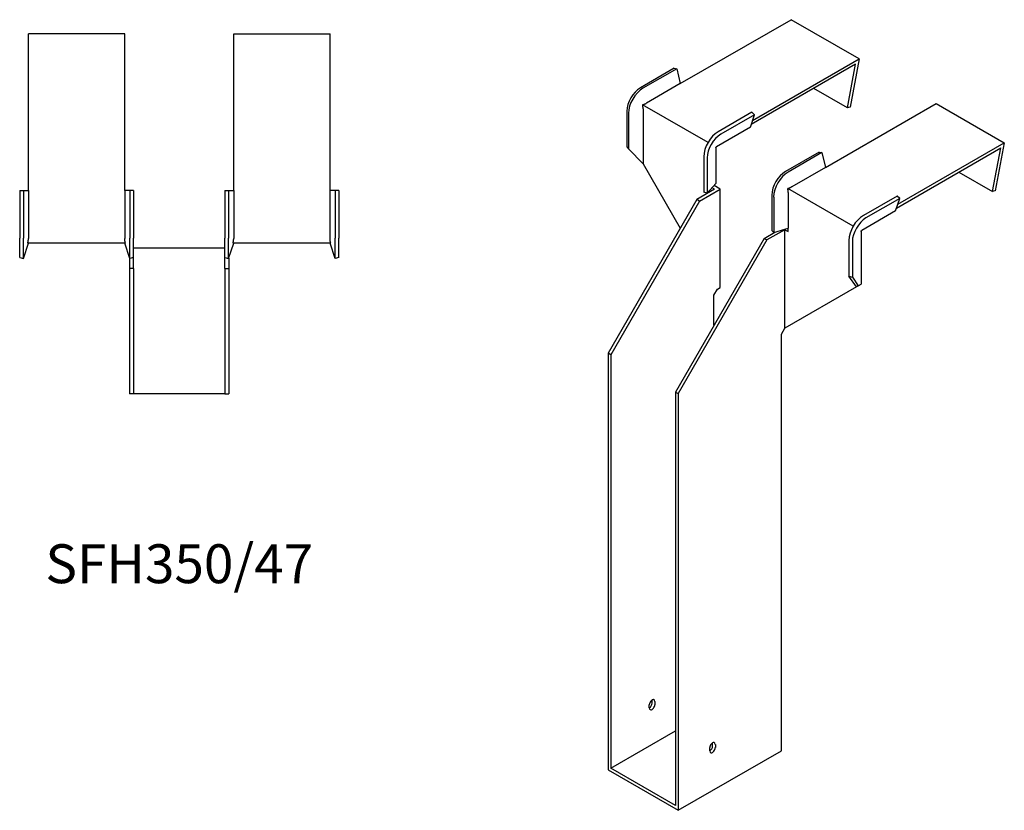
# Model space of a CAD drawing. Units: millimetres. Extents: x 440 to 1251, y -80 to 1106.
# Drawn here: x 745 to 1251, y -80 to 327 of the extents above; entities that cross this region are included whole.
import ezdxf

# ---------------------------------------------------------------- set-up
doc = ezdxf.new("R2010")
doc.units = ezdxf.units.MM
doc.layers.add('Part', color=7, linetype='Continuous', lineweight=25)
doc.layers.add('Text', color=7, linetype='Continuous', lineweight=25)
doc.styles.add('EU_style', font='arial.ttf')

msp = doc.modelspace()

# ---------------------------------------------------------------- linework, layer by layer
at = {"layer": 'Part'}
for p, q in [((1084.61, 293.79), (1141.56, 326.67)), ((1176.56, 306.46), (1141.56, 326.67)), ((749.6, 238.77), (749.6, 319.32)), ((799.1, 319.32), (749.6, 319.32)), ((799.1, 238.77), (799.1, 319.32)), ((855.1, 238.77), (855.1, 319.32)), ((855.1, 319.32), (904.6, 319.32)), ((904.6, 238.77), (904.6, 319.32)), ((1174.76, 303.79), (1121.13, 272.82)), ((1121.81, 274.85), (1176.56, 306.46)), ((1170.52, 281.32), (1174.76, 303.79)), ((1176.56, 306.46), (1171.89, 281.72)), ((1081.42, 301.65), (1064.1, 291.65)), ((1082.77, 301.38), (1065.44, 291.38)), ((1081.42, 301.65), (1082.77, 301.38)), ((1082.77, 301.38), (1084.61, 293.79)), ((1084.61, 293.79), (1067.28, 283.78)), ((1170.52, 281.32), (1153.18, 291.33)), ((1159.21, 250.72), (1216.16, 283.6)), ((1216.16, 283.6), (1251.16, 263.39)), ((1057.11, 279.55), (1057.11, 261.25)), ((1058.02, 278.52), (1058.02, 260.22)), ((1098.87, 263.51), (1065.28, 282.9)), ((1065.51, 280.72), (1065.51, 252.55)), ((1121.44, 279.05), (1104.12, 269.05)), ((1122.79, 277.77), (1121.44, 279.05)), ((1171.89, 281.72), (1170.52, 281.32)), ((1122.79, 277.77), (1105.46, 267.77)), ((1120.63, 271.35), (1122.79, 277.77)), ((1120.63, 271.35), (1103.31, 261.35)), ((1196.41, 231.78), (1251.16, 263.39)), ((1251.16, 263.39), (1246.49, 238.65)), ((1057.11, 261.25), (1058.02, 260.22)), ((1058.02, 260.22), (1065.51, 252.55)), ((1102.96, 260.74), (1102.96, 242.44)), ((1156.02, 258.58), (1138.7, 248.58)), ((1157.37, 258.31), (1140.04, 248.31)), ((1156.02, 258.58), (1157.37, 258.31)), ((1157.37, 258.31), (1159.21, 250.72)), ((1195.73, 229.75), (1249.36, 260.72)), ((1245.12, 238.25), (1249.36, 260.72)), ((1096.69, 256.19), (1096.69, 237.89)), ((1098.48, 255.66), (1098.48, 237.37)), ((1065.51, 252.55), (1084.6, 219.49)), ((1159.21, 250.72), (1141.88, 240.71)), ((1227.78, 248.26), (1245.12, 238.25)), ((745.1, 238.77), (747, 238.77)), ((745.1, 238.77), (745.1, 214.27)), ((747, 238.77), (749.6, 238.77)), ((747, 238.77), (747, 214.27)), ((749.6, 238.77), (749.6, 214.27)), ((801.69, 238.77), (799.1, 238.77)), ((799.1, 238.77), (799.1, 214.27)), ((801.69, 238.77), (801.69, 214.27)), ((803.6, 238.77), (801.69, 238.77)), ((803.6, 238.77), (803.6, 214.27)), ((850.6, 238.77), (850.6, 214.27)), ((850.6, 238.77), (852.5, 238.77)), ((852.5, 238.77), (855.1, 238.77)), ((852.5, 238.77), (852.5, 214.27)), ((855.1, 238.77), (855.1, 214.27)), ((907.19, 238.77), (904.6, 238.77)), ((904.6, 214.27), (904.6, 238.77)), ((907.19, 238.77), (907.19, 214.27)), ((909.1, 238.77), (907.19, 238.77)), ((909.1, 238.77), (909.1, 214.27)), ((1102.28, 239.49), (1093.09, 234.18)), ((1094.5, 233.37), (1105.11, 239.49)), ((1098.48, 237.37), (1096.69, 237.89)), ((1102.96, 242.44), (1098.48, 237.37)), ((1102.28, 239.49), (1101, 240.23)), ((1105.11, 239.49), (1101.96, 241.31)), ((1105.11, 188.87), (1105.11, 239.49)), ((1173.47, 220.44), (1139.88, 239.83)), ((1246.49, 238.65), (1245.12, 238.25)), ((1093.09, 234.18), (1047.48, 155.19)), ((1094.5, 233.37), (1048.9, 154.37)), ((1094.5, 233.37), (1093.09, 234.18)), ((1131.71, 236.48), (1131.71, 218.18)), ((1132.62, 235.45), (1132.62, 217.15)), ((1140.11, 237.65), (1140.11, 219.36)), ((1196.04, 235.98), (1178.72, 225.98)), ((1197.39, 234.7), (1180.06, 224.7)), ((1195.23, 228.28), (1197.39, 234.7)), ((1197.39, 234.7), (1196.04, 235.98)), ((1195.23, 228.28), (1177.91, 218.28)), ((1138.34, 218.67), (1129.15, 213.36)), ((1131.71, 218.18), (1132.62, 217.15)), ((1132.62, 217.15), (1140.11, 219.36)), ((1138.34, 218.67), (1140.11, 217.65)), ((1138.34, 168.05), (1138.34, 218.67)), ((1140.03, 219.33), (1140.11, 219.28)), ((1140.11, 217.65), (1140.11, 219.36)), ((1177.55, 217.67), (1177.55, 190.68)), ((745.1, 204.39), (745.1, 214.27)), ((747, 203.77), (747, 214.27)), ((801.69, 203.77), (801.69, 214.27)), ((803.6, 204.39), (803.6, 214.27)), ((850.6, 204.39), (850.6, 214.27)), ((852.5, 203.77), (852.5, 214.27)), ((907.19, 203.77), (907.19, 214.27)), ((909.1, 204.39), (909.1, 214.27)), ((1127.74, 214.18), (1082.13, 135.18)), ((1129.15, 213.36), (1083.54, 134.37)), ((1127.74, 214.18), (1133.17, 217.32)), ((1127.74, 214.18), (1129.15, 213.36)), ((1171.29, 213.12), (1171.29, 194.82)), ((1173.08, 212.59), (1173.08, 194.3)), ((747, 203.77), (749.6, 211.77)), ((799.43, 211.77), (749.26, 211.77)), ((801.69, 203.77), (799.1, 211.77)), ((803.6, 209.27), (850.6, 209.27)), ((852.5, 203.77), (855.1, 211.77)), ((904.93, 211.77), (854.76, 211.77)), ((907.19, 203.77), (904.6, 211.77)), ((745.1, 204.39), (747, 203.77)), ((801.6, 204.08), (801.6, 198.77)), ((803.6, 204.39), (801.69, 203.77)), ((803.6, 198.77), (803.6, 204.39)), ((850.6, 204.39), (852.5, 203.77)), ((850.6, 198.77), (850.6, 204.39)), ((852.6, 204.08), (852.6, 198.77)), ((909.1, 204.39), (907.19, 203.77)), ((803.6, 198.77), (801.6, 198.77)), ((801.6, 198.77), (801.6, 134.27)), ((803.6, 198.77), (803.6, 134.27)), ((850.6, 198.77), (850.6, 134.27)), ((850.6, 198.77), (852.6, 198.77)), ((852.6, 198.77), (852.6, 134.27)), ((1171.29, 194.82), (1173.08, 194.3)), ((1175.11, 189.28), (1171.29, 194.82)), ((1173.08, 194.3), (1176.13, 189.86)), ((1101.93, 184.99), (1103.7, 188.05)), ((1103.7, 188.05), (1105.11, 188.87)), ((1175.11, 189.28), (1138.34, 168.05)), ((1176.13, 189.86), (1175.11, 189.28)), ((1176.13, 189.86), (1177.55, 190.68)), ((1101.93, 169.48), (1101.93, 184.99)), ((1136.58, 164.98), (1138.34, 168.05)), ((1136.58, -49.35), (1136.58, 164.98)), ((1048.9, 154.37), (1047.48, 155.19)), ((1047.48, 155.19), (1047.48, -59.14)), ((1048.9, 154.37), (1048.9, -58.33)), ((803.6, 134.27), (801.6, 134.27)), ((850.6, 134.27), (803.6, 134.27)), ((850.6, 134.27), (852.6, 134.27)), ((1082.13, 135.18), (1083.54, 134.37)), ((1082.13, 135.18), (1082.13, -77.51)), ((1083.54, 134.37), (1083.54, -79.96)), ((1070.11, -24.85), (1070.11, -23.22)), ((1071.52, -24.03), (1071.52, -25.67)), ((1068.69, -27.3), (1068.69, -25.67)), ((1048.9, -58.33), (1082.13, -39.14)), ((1101.22, -46.9), (1101.22, -45.26)), ((1083.54, -79.96), (1136.58, -49.35)), ((1099.81, -49.35), (1099.81, -47.71)), ((1102.64, -46.08), (1102.64, -47.71)), ((1047.48, -59.14), (1083.54, -79.96)), ((1082.13, -77.51), (1048.9, -58.33))]:
    msp.add_line(p, q, dxfattribs=at)
for centre, major_axis, start_param, end_param in [((1064.1, 283.58), (-4.94, -8.56), 3.926991, 5.497787), ((1065.44, 282.8), (-5.25, -9.09), 3.926991, 5.497787), ((1104.12, 260.48), (-5.25, -9.09), 3.926991, 5.497787), ((1105.46, 259.7), (-4.94, -8.56), 3.926991, 5.497787), ((1138.7, 240.51), (-4.94, -8.56), 3.926991, 5.497787), ((1140.04, 239.73), (-5.25, -9.09), 3.926991, 5.497787), ((1178.72, 217.4), (-5.25, -9.09), 3.926991, 5.497787), ((1180.06, 216.63), (-4.94, -8.56), 3.926991, 5.497787), ((1070.11, -24.85), (1, 1.73), 5.497787, 8.63938), ((1068.69, -25.67), (1, 1.73), 3.926991, 5.497787), ((1070.11, -26.48), (-1, -1.73), 5.497787, 8.63938), ((1101.22, -46.9), (1, 1.73), 5.497787, 8.63938), ((1099.81, -47.71), (1, 1.73), 3.926991, 5.497787), ((1101.22, -48.53), (-1, -1.73), 5.497787, 8.63938)]:
    msp.add_ellipse(centre, major_axis=major_axis, ratio=0.57735, start_param=start_param, end_param=end_param, dxfattribs=at)
for points, weights in [([(1065.28, 282.9), (1066.47, 283.33), (1067.17, 283.72)], [1, 1.08548911661, 1]), ([(1067.28, 283.78), (1067.23, 283.75), (1067.17, 283.72)], [1, 1.00045250253, 1]), ([(1065.51, 280.85), (1065.5, 281.65), (1065.28, 282.9)], [1, 1.0854891166, 1]), ([(1065.51, 280.85), (1065.51, 280.78), (1065.51, 280.72)], [1, 1.00045250249, 1]), ([(1102.96, 260.74), (1102.96, 260.91), (1103, 261.12)], [1, 1.09868411347, 1]), ([(1103, 261.12), (1103.16, 261.27), (1103.31, 261.35)], [1, 1.09868411347, 1]), ([(1139.88, 239.83), (1141.07, 240.26), (1141.77, 240.65)], [1.27405289116, 1.22523445826, 1]), ([(1140.11, 237.78), (1140.1, 238.58), (1139.88, 239.83)], [1, 1.22523445826, 1.27405289116]), ([(1141.88, 240.71), (1141.83, 240.68), (1141.77, 240.65)], [1, 1.00045250252, 1]), ([(1140.11, 237.78), (1140.11, 237.71), (1140.11, 237.65)], [1.0284774701, 1.01459768282, 1]), ([(1177.55, 217.67), (1177.55, 217.84), (1177.6, 218.05)], [1, 1.09868411347, 1]), ([(1177.6, 218.05), (1177.76, 218.2), (1177.91, 218.28)], [1, 1.09868411347, 1]), ([(749.26, 211.77), (749.58, 213.15), (749.6, 214.12)], [1, 1.08548911661, 1]), ([(749.6, 214.27), (749.6, 214.2), (749.6, 214.12)], [1, 1.00045250253, 1]), ([(799.1, 214.27), (799.1, 214.2), (799.1, 214.12)], [1, 1.00045250252, 1]), ([(799.43, 211.77), (799.12, 213.15), (799.1, 214.12)], [1, 1.08548911661, 1]), ([(854.76, 211.77), (855.08, 213.15), (855.1, 214.12)], [1.27405289116, 1.22523445826, 1]), ([(855.1, 214.27), (855.1, 214.2), (855.1, 214.12)], [1, 1.00045250252, 1]), ([(904.6, 214.12), (904.6, 214.2), (904.6, 214.27)], [1, 1.00045250253, 1]), ([(904.93, 211.77), (904.62, 213.15), (904.6, 214.12)], [1, 1.08548911661, 1])]:
    msp.add_rational_spline(points, weights, degree=2, dxfattribs=at)

# ---------------------------------------------------------------- texts
at = {"layer": 'Text', "insert": (827.1, 44.27), "char_height": 20, "width": 343.6746, "attachment_point": 5, "style": 'EU_style'}
msp.add_mtext('{SFH350/47}', dxfattribs=at)

doc.saveas('drawing.dxf')
